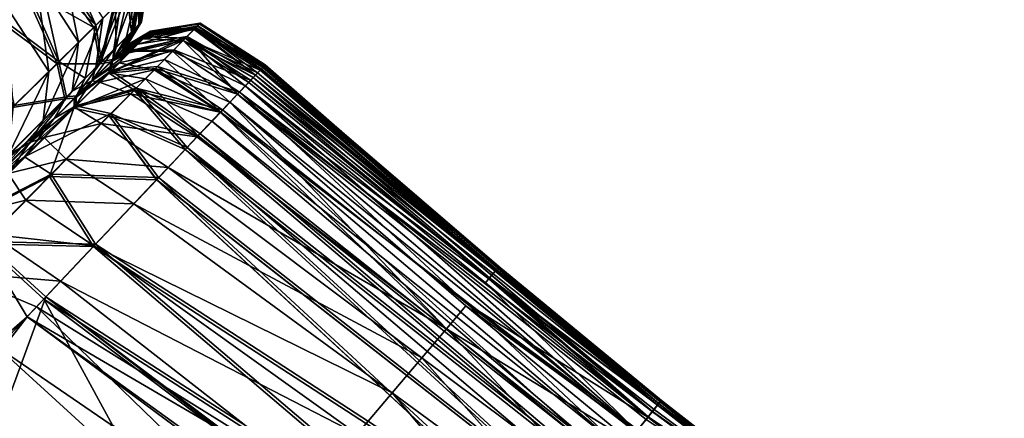
# Model space of a CAD drawing. Units: inches. Extents: x -18.6 to 16.9, y -25.7 to 25.5.
# Drawn here: x -15.1 to -14.3, y -22.4 to -22.1 of the extents above; entities that cross this region are included whole.
import ezdxf

# ---------------------------------------------------------------- set-up
doc = ezdxf.new("R2010")
doc.units = ezdxf.units.IN
doc.header["$MEASUREMENT"] = 0
doc.layers.add('SEAT-PLINTH', color=5, linetype='Continuous')
doc.layers.add('SEAT-SCREEN', color=5, linetype='Continuous')

msp = doc.modelspace()

# ---------------------------------------------------------------- linework, layer by layer
at = {"layer": 'SEAT-PLINTH'}
for points in [[(-15.03543, -22.10596, 0.34715), (-15.08903, -22.07578, 0.3115), (-15.06909, -22.05692, 0.3413)], [(-15.06908, -22.05692, 8.29271), (-15.08901, -22.07578, 8.32252), (-15.03541, -22.10597, 8.28687)], [(-15.06909, -22.05692, 0.3413), (-15.02073, -22.09147, 0.39318), (-15.03543, -22.10596, 0.34715)], [(-15.03541, -22.10597, 8.28687), (-15.02071, -22.09147, 8.24084), (-15.06908, -22.05692, 8.29271)], [(-15.07724, -22.06423, 8.31457), (-15.08765, -22.07407, 8.30167), (-15.06203, -22.13181, 8.30111)], [(-15.06203, -22.13181, 8.30111), (-15.03405, -22.10425, 8.33732), (-15.07724, -22.06423, 8.31457)], [(-14.99516, -22.06625, 1.40549), (-14.99515, -22.06626, 7.22853), (-15.0013, -22.10403, 1.25359)], [(-15.00099, -22.07201, 0.62966), (-14.99516, -22.06625, 1.40549), (-15.0013, -22.10403, 1.25359)], [(-14.99515, -22.06626, 7.22853), (-15.0013, -22.10403, 7.38043), (-15.0013, -22.10403, 1.25359)], [(-15.0013, -22.10403, 7.38043), (-14.99515, -22.06626, 7.22853), (-15.00098, -22.07202, 8.00436)], [(-15.06203, -22.13181, 8.30111), (-15.08765, -22.07407, 8.30167), (-15.11054, -22.09573, 8.28526)], [(-15.01017, -22.08107, 0.46384), (-15.00099, -22.07201, 0.62966), (-15.00681, -22.10954, 0.63111)], [(-15.00679, -22.10954, 8.00291), (-15.00098, -22.07202, 8.00436), (-15.01015, -22.08107, 8.17018)], [(-15.0013, -22.10403, 1.25359), (-15.00681, -22.10954, 0.63111), (-15.00099, -22.07201, 0.62966)], [(-15.00098, -22.07202, 8.00436), (-15.00679, -22.10954, 8.00291), (-15.0013, -22.10403, 7.38043)], [(-15.11193, -22.09745, 0.29509), (-15.08903, -22.07578, 0.3115), (-15.06341, -22.13352, 0.31094)], [(-15.08903, -22.07578, 0.3115), (-15.03543, -22.10596, 0.34715), (-15.06341, -22.13352, 0.31094)], [(-15.06339, -22.13352, 8.32308), (-15.03541, -22.10597, 8.28687), (-15.08901, -22.07578, 8.32252)], [(-15.00681, -22.10954, 0.63111), (-15.03091, -22.13363, 0.38054), (-15.01017, -22.08107, 0.46384)], [(-15.02073, -22.09147, 0.39318), (-15.01017, -22.08107, 0.46384), (-15.03091, -22.13363, 0.38054)], [(-15.01015, -22.08107, 8.17018), (-15.03089, -22.13363, 8.25348), (-15.00679, -22.10954, 8.00291)], [(-15.03089, -22.13363, 8.25348), (-15.01015, -22.08107, 8.17018), (-15.02071, -22.09147, 8.24084)], [(-15.11054, -22.09573, 8.28526), (-15.09587, -22.16515, 8.28717), (-15.06203, -22.13181, 8.30111)], [(-15.03543, -22.10596, 0.34715), (-15.02073, -22.09147, 0.39318), (-15.03091, -22.13363, 0.38054)], [(-15.03089, -22.13363, 8.25348), (-15.02071, -22.09147, 8.24084), (-15.03541, -22.10597, 8.28687)], [(-15.06341, -22.13352, 0.31094), (-15.09726, -22.16687, 0.297), (-15.11193, -22.09745, 0.29509)], [(-15.04212, -22.14452, 8.34194), (-15.03405, -22.10425, 8.33732), (-15.06203, -22.13181, 8.30111)], [(-15.0013, -22.10403, 7.38043), (-15.01437, -22.12407, 7.84402), (-15.01184, -22.12152, 1.25366)], [(-15.01437, -22.12407, 7.84402), (-15.0013, -22.10403, 7.38043), (-15.00679, -22.10954, 8.00291)], [(-15.01184, -22.12152, 1.25366), (-15.0013, -22.10403, 1.25359), (-15.0013, -22.10403, 7.38043)], [(-15.00681, -22.10954, 0.63111), (-15.0013, -22.10403, 1.25359), (-15.01184, -22.12152, 1.25366)], [(-15.06341, -22.13352, 0.31094), (-15.03543, -22.10596, 0.34715), (-15.03091, -22.13363, 0.38054)], [(-15.03089, -22.13363, 8.25348), (-15.03541, -22.10597, 8.28687), (-15.06339, -22.13352, 8.32308)], [(-15.03091, -22.13363, 0.38054), (-15.00681, -22.10954, 0.63111), (-15.02242, -22.1321, 0.51581)], [(-15.0224, -22.1321, 8.11821), (-15.00679, -22.10954, 8.00291), (-15.03089, -22.13363, 8.25348)], [(-15.01184, -22.12152, 1.25366), (-15.02242, -22.1321, 0.51581), (-15.00681, -22.10954, 0.63111)], [(-15.00679, -22.10954, 8.00291), (-15.0224, -22.1321, 8.11821), (-15.01437, -22.12407, 7.84402)], [(-14.99472, -22.11137, 7.51701), (-15.01184, -22.12152, 1.25366), (-15.01437, -22.12407, 7.84402)], [(-15.01437, -22.12407, 7.84402), (-14.99814, -22.11479, 7.92914), (-14.99472, -22.11137, 7.51701)], [(-14.99472, -22.11137, 7.51701), (-14.99599, -22.11262, 0.886), (-15.01184, -22.12152, 1.25366)], [(-14.95846, -22.10675, 0.88559), (-14.96461, -22.11299, 0.5654), (-15.00211, -22.11874, 0.5676)], [(-15.00211, -22.11874, 0.5676), (-14.99599, -22.11262, 0.886), (-14.95846, -22.10675, 0.88559)], [(-14.95937, -22.10768, 7.84503), (-14.99472, -22.11137, 7.51701), (-14.99814, -22.11479, 7.92914)], [(-14.99814, -22.11479, 7.92914), (-14.96757, -22.11601, 8.12365), (-14.95937, -22.10768, 7.84503)], [(-14.95682, -22.1051, 7.38054), (-14.95658, -22.10484, 1.40549), (-14.99599, -22.11262, 0.886)], [(-14.95658, -22.10484, 1.40549), (-14.95846, -22.10675, 0.88559), (-14.99599, -22.11262, 0.886)], [(-14.99599, -22.11262, 0.886), (-14.99472, -22.11137, 7.51701), (-14.95682, -22.1051, 7.38054)], [(-14.99472, -22.11137, 7.51701), (-14.95937, -22.10768, 7.84503), (-14.95682, -22.1051, 7.38054)], [(-14.91265, -22.14224, 8.00495), (-14.95937, -22.10768, 7.84503), (-14.96757, -22.11601, 8.12365)], [(-14.96461, -22.11299, 0.5654), (-14.95846, -22.10675, 0.88559), (-14.91267, -22.14224, 0.62907)], [(-14.90726, -22.13652, 7.3806), (-14.95682, -22.1051, 7.38054), (-14.95937, -22.10768, 7.84503)], [(-14.95937, -22.10768, 7.84503), (-14.91265, -22.14224, 8.00495), (-14.90726, -22.13652, 7.3806)], [(-14.95846, -22.10675, 0.88559), (-14.95658, -22.10484, 1.40549), (-14.90726, -22.13652, 1.25342)], [(-14.90726, -22.13652, 1.25342), (-14.91267, -22.14224, 0.62907), (-14.95846, -22.10675, 0.88559)], [(-14.95658, -22.10484, 1.40549), (-14.95682, -22.1051, 7.38054), (-14.90726, -22.13652, 7.3806)], [(-14.90726, -22.13652, 7.3806), (-14.90726, -22.13652, 1.25342), (-14.95658, -22.10484, 1.40549)], [(-15.02396, -22.14058, 0.38054), (-15.00211, -22.11874, 0.5676), (-14.96461, -22.11299, 0.5654)], [(-14.96461, -22.11299, 0.5654), (-14.98179, -22.1304, 0.39318), (-15.02396, -22.14058, 0.38054)], [(-15.00211, -22.11874, 0.5676), (-15.02396, -22.14058, 0.38054), (-15.02242, -22.1321, 0.51581)], [(-15.02394, -22.14059, 8.25348), (-14.98856, -22.13729, 8.26655), (-14.96757, -22.11601, 8.12365)], [(-14.96757, -22.11601, 8.12365), (-15.00866, -22.1253, 8.16535), (-15.02394, -22.14059, 8.25348)], [(-15.02242, -22.1321, 0.51581), (-15.01184, -22.12152, 1.25366), (-14.99599, -22.11262, 0.886)], [(-14.99599, -22.11262, 0.886), (-15.00211, -22.11874, 0.5676), (-15.02242, -22.1321, 0.51581)], [(-14.99814, -22.11479, 7.92914), (-15.01437, -22.12407, 7.84402), (-15.0224, -22.1321, 8.11821)], [(-15.0224, -22.1321, 8.11821), (-15.00866, -22.1253, 8.16535), (-14.99814, -22.11479, 7.92914)], [(-14.96757, -22.11601, 8.12365), (-14.99814, -22.11479, 7.92914), (-15.00866, -22.1253, 8.16535)], [(-14.92636, -22.15673, 8.21151), (-14.96757, -22.11601, 8.12365), (-14.98856, -22.13729, 8.26655)], [(-14.98179, -22.1304, 0.39318), (-14.96461, -22.11299, 0.5654), (-14.92638, -22.15672, 0.4225)], [(-14.96757, -22.11601, 8.12365), (-14.92636, -22.15673, 8.21151), (-14.91786, -22.14774, 8.1249)], [(-14.96757, -22.11601, 8.12365), (-14.91786, -22.14774, 8.1249), (-14.91265, -22.14224, 8.00495)], [(-14.91788, -22.14774, 0.50912), (-14.92638, -22.15672, 0.4225), (-14.96461, -22.11299, 0.5654)], [(-14.91267, -22.14224, 0.62907), (-14.91788, -22.14774, 0.50912), (-14.96461, -22.11299, 0.5654)], [(-15.0224, -22.1321, 8.11821), (-15.02394, -22.14059, 8.25348), (-15.00866, -22.1253, 8.16535)], [(-15.09726, -22.16687, 0.297), (-15.06341, -22.13352, 0.31094), (-15.05755, -22.16027, 0.33689)], [(-15.05753, -22.16027, 8.29713), (-15.06339, -22.13352, 8.32308), (-15.09724, -22.16687, 8.33702)], [(-15.05617, -22.15856, 8.32706), (-15.06203, -22.13181, 8.30111), (-15.09587, -22.16515, 8.28717)], [(-15.03091, -22.13363, 0.38054), (-15.05755, -22.16027, 0.33689), (-15.06341, -22.13352, 0.31094)], [(-15.06339, -22.13352, 8.32308), (-15.05753, -22.16027, 8.29713), (-15.03089, -22.13363, 8.25348)], [(-15.06203, -22.13181, 8.30111), (-15.05617, -22.15856, 8.32706), (-15.04212, -22.14452, 8.34194)], [(-15.05755, -22.16027, 0.33689), (-15.03091, -22.13363, 0.38054), (-15.05002, -22.15969, 0.36523)], [(-15.05, -22.15969, 8.26879), (-15.03089, -22.13363, 8.25348), (-15.05753, -22.16027, 8.29713)], [(-15.02242, -22.1321, 0.51581), (-15.05002, -22.15969, 0.36523), (-15.03091, -22.13363, 0.38054)], [(-15.05002, -22.15969, 0.36523), (-15.02242, -22.1321, 0.51581), (-15.02396, -22.14058, 0.38054)], [(-15.03089, -22.13363, 8.25348), (-15.05, -22.15969, 8.26879), (-15.0224, -22.1321, 8.11821)], [(-15.02394, -22.14059, 8.25348), (-15.0224, -22.1321, 8.11821), (-15.05, -22.15969, 8.26879)], [(-14.98179, -22.1304, 0.39318), (-14.99629, -22.14511, 0.34715), (-15.02396, -22.14058, 0.38054)], [(-14.99629, -22.14511, 0.34715), (-14.98179, -22.1304, 0.39318), (-14.93917, -22.17024, 0.36286)], [(-14.92638, -22.15672, 0.4225), (-14.93917, -22.17024, 0.36286), (-14.98179, -22.1304, 0.39318)], [(-15.05059, -22.16723, 0.33689), (-15.02396, -22.14058, 0.38054), (-14.99629, -22.14511, 0.34715)], [(-15.02396, -22.14058, 0.38054), (-15.05059, -22.16723, 0.33689), (-15.05002, -22.15969, 0.36523)], [(-15.00474, -22.15373, 8.30255), (-15.02394, -22.14059, 8.25348), (-15.05057, -22.16723, 8.29713)], [(-15.05, -22.15969, 8.26879), (-15.05057, -22.16723, 8.29713), (-15.02394, -22.14059, 8.25348)], [(-15.02394, -22.14059, 8.25348), (-15.00474, -22.15373, 8.30255), (-14.98856, -22.13729, 8.26655)], [(-14.93915, -22.17024, 8.27116), (-14.98856, -22.13729, 8.26655), (-15.00474, -22.15373, 8.30255)], [(-14.98856, -22.13729, 8.26655), (-14.93915, -22.17024, 8.27116), (-14.92636, -22.15673, 8.21151)], [(-14.91267, -22.14224, 0.62907), (-14.90726, -22.13652, 1.25342), (-14.72988, -22.28973, 1.2534)], [(-14.60662, -22.39122, 7.38062), (-14.90726, -22.13652, 7.3806), (-14.91265, -22.14224, 8.00495)], [(-14.90726, -22.13652, 7.3806), (-14.60662, -22.39122, 7.38062), (-14.72988, -22.28973, 1.2534)], [(-14.90726, -22.13652, 1.25342), (-14.90726, -22.13652, 7.3806), (-14.72988, -22.28973, 1.2534)], [(-14.99629, -22.14511, 0.34715), (-15.02384, -22.1731, 0.31093), (-15.05059, -22.16723, 0.33689)], [(-15.02384, -22.1731, 0.31093), (-14.99629, -22.14511, 0.34715), (-14.95626, -22.1883, 0.3244)], [(-14.93917, -22.17024, 0.36286), (-14.95626, -22.1883, 0.3244), (-14.99629, -22.14511, 0.34715)], [(-14.92638, -22.15672, 0.4225), (-14.91788, -22.14774, 0.50912), (-14.61158, -22.39739, 0.62891)], [(-14.61156, -22.39739, 8.0051), (-14.91786, -22.14774, 8.1249), (-14.92636, -22.15673, 8.21151)], [(-14.91788, -22.14774, 0.50912), (-14.91267, -22.14224, 0.62907), (-14.61158, -22.39739, 0.62891)], [(-14.61156, -22.39739, 8.0051), (-14.91265, -22.14224, 8.00495), (-14.91786, -22.14774, 8.1249)], [(-14.60663, -22.39122, 1.2534), (-14.61158, -22.39739, 0.62891), (-14.91267, -22.14224, 0.62907)], [(-14.91267, -22.14224, 0.62907), (-14.72988, -22.28973, 1.2534), (-14.60663, -22.39122, 1.2534)], [(-14.91265, -22.14224, 8.00495), (-14.61156, -22.39739, 8.0051), (-14.60662, -22.39122, 7.38062)], [(-15.05057, -22.16723, 8.29713), (-15.02382, -22.1731, 8.32309), (-15.00474, -22.15373, 8.30255)], [(-15.04921, -22.16552, 8.32706), (-15.02245, -22.17138, 8.30111), (-15.00338, -22.15202, 8.32164)], [(-14.96608, -22.19871, 8.32253), (-15.00474, -22.15373, 8.30255), (-15.02382, -22.1731, 8.32309)], [(-14.96472, -22.19699, 8.30167), (-15.00338, -22.15202, 8.32164), (-15.02245, -22.17138, 8.30111)], [(-15.00474, -22.15373, 8.30255), (-14.96608, -22.19871, 8.32253), (-14.95624, -22.1883, 8.30962)], [(-15.00474, -22.15373, 8.30255), (-14.95624, -22.1883, 8.30962), (-14.93915, -22.17024, 8.27116)], [(-15.00338, -22.15202, 8.32164), (-14.96472, -22.19699, 8.30167), (-14.95488, -22.18659, 8.31457)], [(-14.93917, -22.17024, 0.36286), (-14.92638, -22.15672, 0.4225), (-14.62409, -22.41301, 0.42219)], [(-14.62407, -22.41301, 8.21182), (-14.92636, -22.15673, 8.21151), (-14.93915, -22.17024, 8.27116)], [(-14.92638, -22.15672, 0.4225), (-14.61158, -22.39739, 0.62891), (-14.61633, -22.40332, 0.50889)], [(-14.61633, -22.40332, 0.50889), (-14.62409, -22.41301, 0.42219), (-14.92638, -22.15672, 0.4225)], [(-14.61631, -22.40333, 8.12513), (-14.61156, -22.39739, 8.0051), (-14.92636, -22.15673, 8.21151)], [(-14.92636, -22.15673, 8.21151), (-14.62407, -22.41301, 8.21182), (-14.61631, -22.40333, 8.12513)], [(-15.05755, -22.16027, 0.33689), (-15.14475, -22.24748, 0.31939), (-15.09726, -22.16687, 0.297)], [(-15.14475, -22.24748, 0.31939), (-15.05755, -22.16027, 0.33689), (-15.11749, -22.22717, 0.34044)], [(-15.09587, -22.16515, 8.28717), (-15.11857, -22.22097, 8.31097), (-15.05617, -22.15856, 8.32706)], [(-15.06568, -22.17504, 8.34085), (-15.05617, -22.15856, 8.32706), (-15.11857, -22.22097, 8.31097)], [(-15.11749, -22.22717, 0.34044), (-15.05002, -22.15969, 0.36523), (-15.05059, -22.16723, 0.33689)], [(-15.05002, -22.15969, 0.36523), (-15.11749, -22.22717, 0.34044), (-15.05755, -22.16027, 0.33689)], [(-15.05057, -22.16723, 8.29713), (-15.05, -22.15969, 8.26879), (-15.11747, -22.22717, 8.29358)], [(-15.05753, -22.16027, 8.29713), (-15.11747, -22.22717, 8.29358), (-15.05, -22.15969, 8.26879)], [(-15.11747, -22.22717, 8.29358), (-15.05753, -22.16027, 8.29713), (-15.10796, -22.2107, 8.31193)], [(-15.09724, -22.16687, 8.33702), (-15.10796, -22.2107, 8.31193), (-15.05753, -22.16027, 8.29713)], [(-15.13779, -22.25443, 0.31939), (-15.05059, -22.16723, 0.33689), (-15.06921, -22.21913, 0.29446)], [(-15.05059, -22.16723, 0.33689), (-15.13779, -22.25443, 0.31939), (-15.11749, -22.22717, 0.34044)], [(-15.06919, -22.21913, 8.33956), (-15.05057, -22.16723, 8.29713), (-15.13777, -22.25443, 8.31463)], [(-15.11747, -22.22717, 8.29358), (-15.13777, -22.25443, 8.31463), (-15.05057, -22.16723, 8.29713)], [(-15.02245, -22.17138, 8.30111), (-15.04921, -22.16552, 8.32706), (-15.08798, -22.20429, 8.31406)], [(-15.08798, -22.20429, 8.31406), (-15.06783, -22.21742, 8.28464), (-15.02245, -22.17138, 8.30111)], [(-15.02384, -22.1731, 0.31093), (-15.06921, -22.21913, 0.29446), (-15.05059, -22.16723, 0.33689)], [(-15.05057, -22.16723, 8.29713), (-15.06919, -22.21913, 8.33956), (-15.02382, -22.1731, 8.32309)], [(-14.98638, -22.21989, 8.28526), (-15.02245, -22.17138, 8.30111), (-15.06783, -22.21742, 8.28464)], [(-15.02245, -22.17138, 8.30111), (-14.98638, -22.21989, 8.28526), (-14.96472, -22.19699, 8.30167)], [(-14.95626, -22.1883, 0.3244), (-14.93917, -22.17024, 0.36286), (-14.64312, -22.43676, 0.34088)], [(-14.6431, -22.43676, 8.29314), (-14.93915, -22.17024, 8.27116), (-14.95624, -22.1883, 8.30962)], [(-14.62409, -22.41301, 0.42219), (-14.64312, -22.43676, 0.34088), (-14.93917, -22.17024, 0.36286)], [(-14.93915, -22.17024, 8.27116), (-14.6431, -22.43676, 8.29314), (-14.62407, -22.41301, 8.21182)], [(-15.11857, -22.22097, 8.31097), (-15.11611, -22.22545, 8.33062), (-15.06568, -22.17504, 8.34085)], [(-15.06921, -22.21913, 0.29446), (-15.02384, -22.1731, 0.31093), (-14.98777, -22.22161, 0.29509)], [(-14.95626, -22.1883, 0.3244), (-14.9661, -22.1987, 0.31149), (-15.02384, -22.1731, 0.31093)], [(-14.9661, -22.1987, 0.31149), (-14.98777, -22.22161, 0.29509), (-15.02384, -22.1731, 0.31093)], [(-14.64995, -22.44532, 8.31412), (-14.95488, -22.18659, 8.31457), (-14.96472, -22.19699, 8.30167)], [(-14.9661, -22.1987, 0.31149), (-14.95626, -22.1883, 0.3244), (-14.65134, -22.44703, 0.32394)], [(-14.65132, -22.44703, 8.31007), (-14.95624, -22.1883, 8.30962), (-14.96608, -22.19871, 8.32253)], [(-14.64312, -22.43676, 0.34088), (-14.65134, -22.44703, 0.32394), (-14.95626, -22.1883, 0.3244)], [(-14.95624, -22.1883, 8.30962), (-14.65132, -22.44703, 8.31007), (-14.6431, -22.43676, 8.29314)], [(-14.98777, -22.22161, 0.29509), (-14.9661, -22.1987, 0.31149), (-14.66992, -22.47023, 0.30142)], [(-14.66854, -22.46852, 8.2916), (-14.96472, -22.19699, 8.30167), (-14.98638, -22.21989, 8.28526)], [(-14.65134, -22.44703, 0.32394), (-14.66992, -22.47023, 0.30142), (-14.9661, -22.1987, 0.31149)], [(-14.96608, -22.19871, 8.32253), (-14.66991, -22.47023, 8.33259), (-14.65132, -22.44703, 8.31007)], [(-14.96472, -22.19699, 8.30167), (-14.66854, -22.46852, 8.2916), (-14.65893, -22.45651, 8.30118)], [(-14.96472, -22.19699, 8.30167), (-14.65893, -22.45651, 8.30118), (-14.64995, -22.44532, 8.31412)], [(-15.06783, -22.21742, 8.28464), (-15.08798, -22.20429, 8.31406), (-15.13641, -22.25272, 8.30956)], [(-15.11611, -22.22545, 8.33062), (-15.13641, -22.25272, 8.30956), (-15.08798, -22.20429, 8.31406)], [(-15.06921, -22.21913, 0.29446), (-15.11951, -22.27014, 0.28969), (-15.13779, -22.25443, 0.31939)], [(-15.13641, -22.25272, 8.30956), (-15.11812, -22.26843, 8.27986), (-15.06783, -22.21742, 8.28464)], [(-15.11951, -22.27014, 0.28969), (-15.06921, -22.21913, 0.29446), (-15.03565, -22.2722, 0.28228)], [(-15.03426, -22.27049, 8.27245), (-15.06783, -22.21742, 8.28464), (-15.11812, -22.26843, 8.27986)], [(-14.98777, -22.22161, 0.29509), (-15.03565, -22.2722, 0.28228), (-15.06921, -22.21913, 0.29446)], [(-15.06783, -22.21742, 8.28464), (-15.03426, -22.27049, 8.27245), (-14.98638, -22.21989, 8.28526)], [(-15.03565, -22.2722, 0.28228), (-14.98777, -22.22161, 0.29509), (-14.69061, -22.49605, 0.28972)], [(-14.68923, -22.49434, 8.2799), (-14.98638, -22.21989, 8.28526), (-15.03426, -22.27049, 8.27245)], [(-14.66992, -22.47023, 0.30142), (-14.69061, -22.49605, 0.28972), (-14.98777, -22.22161, 0.29509)], [(-14.98638, -22.21989, 8.28526), (-14.68923, -22.49434, 8.2799), (-14.66854, -22.46852, 8.2916)], [(-15.11812, -22.26843, 8.27986), (-15.16168, -22.4051, 8.26917), (-15.07195, -22.31031, 8.26953)], [(-15.11812, -22.26843, 8.27986), (-15.07195, -22.31031, 8.26953), (-15.03426, -22.27049, 8.27245)], [(-15.07333, -22.31202, 0.27936), (-15.52249, -22.78655, 0.27905), (-15.11951, -22.27014, 0.28969)], [(-15.03565, -22.2722, 0.28228), (-15.07333, -22.31202, 0.27936), (-15.11951, -22.27014, 0.28969)], [(-15.07333, -22.31202, 0.27936), (-15.03565, -22.2722, 0.28228), (-14.72366, -22.53732, 0.28166)], [(-14.72228, -22.5356, 8.27184), (-15.03426, -22.27049, 8.27245), (-15.07195, -22.31031, 8.26953)], [(-14.69061, -22.49605, 0.28972), (-14.72366, -22.53732, 0.28166), (-15.03565, -22.2722, 0.28228)], [(-15.03426, -22.27049, 8.27245), (-14.72228, -22.5356, 8.27184), (-14.68923, -22.49434, 8.2799)], [(-14.72988, -22.28973, 1.2534), (-14.60662, -22.39122, 7.38062), (-14.60663, -22.39122, 1.2534)], [(-15.52249, -22.78655, 0.27905), (-15.07333, -22.31202, 0.27936), (-15.02134, -22.4078, 0.27851)], [(-15.07195, -22.31031, 8.26953), (-15.31925, -22.98524, 8.26852), (-14.0796, -23.06857, 8.26861)], [(-15.16168, -22.4051, 8.26917), (-15.31925, -22.98524, 8.26852), (-15.07195, -22.31031, 8.26953)], [(-14.34445, -22.86082, 0.27929), (-15.02134, -22.4078, 0.27851), (-15.07333, -22.31202, 0.27936)], [(-14.72366, -22.53732, 0.28166), (-14.34445, -22.86082, 0.27929), (-15.07333, -22.31202, 0.27936)], [(-15.07195, -22.31031, 8.26953), (-14.0796, -23.06857, 8.26861), (-14.34306, -22.85911, 8.26947)], [(-15.07195, -22.31031, 8.26953), (-14.34306, -22.85911, 8.26947), (-14.72228, -22.5356, 8.27184)], [(-14.61158, -22.39739, 0.62891), (-14.60663, -22.39122, 1.2534), (-14.48046, -22.48941, 1.2534)], [(-14.48046, -22.48941, 7.38062), (-14.60662, -22.39122, 7.38062), (-14.61156, -22.39739, 8.0051)], [(-14.48046, -22.48941, 1.2534), (-14.60663, -22.39122, 1.2534), (-14.60662, -22.39122, 7.38062)], [(-14.60662, -22.39122, 7.38062), (-14.48046, -22.48941, 7.38062), (-14.48046, -22.48941, 1.2534)], [(-14.61633, -22.40332, 0.50889), (-14.61158, -22.39739, 0.62891), (-14.48267, -22.49233, 0.78862)], [(-14.48266, -22.49233, 7.8454), (-14.61156, -22.39739, 8.0051), (-14.61631, -22.40333, 8.12513)], [(-14.48046, -22.48941, 1.2534), (-14.48267, -22.49233, 0.78862), (-14.61158, -22.39739, 0.62891)], [(-14.61156, -22.39739, 8.0051), (-14.48266, -22.49233, 7.8454), (-14.48046, -22.48941, 7.38062)]]:
    msp.add_3dface(points, dxfattribs=at)
at = {"layer": 'SEAT-SCREEN'}
for points in [[(-15.04699, -22.11713, 49.67809), (-15.07966, -22.06663, 49.68055), (-15.06093, -22.0489, 49.55909)], [(-15.05918, -22.04714, 8.35303), (-15.06771, -22.05521, 8.33148), (-15.03405, -22.10425, 8.33732)], [(-15.06093, -22.0489, 49.55909), (-15.02871, -22.0991, 49.55724), (-15.04699, -22.11713, 49.67809)], [(-15.03405, -22.10425, 8.33732), (-15.01934, -22.08975, 8.38336), (-15.05918, -22.04714, 8.35303)], [(-15.06771, -22.05521, 8.33148), (-15.07724, -22.06423, 8.31457), (-15.03405, -22.10425, 8.33732)], [(-15.06957, -22.13939, 49.79277), (-15.10279, -22.08852, 49.79585), (-15.07966, -22.06663, 49.68055)], [(-15.07966, -22.06663, 49.68055), (-15.04699, -22.11713, 49.67809), (-15.06957, -22.13939, 49.79277)], [(-14.99568, -22.06643, 8.87577), (-15.00542, -22.10783, 8.62129), (-14.99992, -22.10232, 9.24377)], [(-15.00542, -22.10783, 8.62129), (-14.99568, -22.06643, 8.87577), (-14.9996, -22.0703, 8.61983)], [(-15.00072, -22.10321, 48.5936), (-14.99756, -22.06838, 48.99242), (-14.99393, -22.06481, 48.14316)], [(-14.99393, -22.06481, 48.14316), (-14.99933, -22.10182, 46.15354), (-15.00072, -22.10321, 48.5936)], [(-14.99992, -22.10232, 9.24377), (-14.99344, -22.0643, 46.15354), (-14.99377, -22.06454, 9.39566)], [(-14.99344, -22.0643, 46.15354), (-14.99992, -22.10232, 9.24377), (-14.99933, -22.10182, 46.15354)], [(-14.99992, -22.10232, 9.24377), (-14.99377, -22.06454, 9.39566), (-14.99568, -22.06643, 8.87577)], [(-14.99933, -22.10182, 46.15354), (-14.99393, -22.06481, 48.14316), (-14.99344, -22.0643, 46.15354)], [(-15.02029, -22.12278, 49.42278), (-15.01468, -22.08527, 49.42635), (-15.00128, -22.07205, 49.18067)], [(-15.00128, -22.07205, 49.18067), (-15.01055, -22.11305, 49.27174), (-15.02029, -22.12278, 49.42278)], [(-15.00128, -22.07205, 49.18067), (-15.00447, -22.10697, 49.06271), (-15.01055, -22.11305, 49.27174)], [(-15.00542, -22.10783, 8.62129), (-14.9996, -22.0703, 8.61983), (-15.00879, -22.07935, 8.45401)], [(-14.99756, -22.06838, 48.99242), (-15.00072, -22.10321, 48.5936), (-15.00447, -22.10697, 49.06271)], [(-15.00447, -22.10697, 49.06271), (-15.00128, -22.07205, 49.18067), (-14.99756, -22.06838, 48.99242)], [(-15.06339, -22.13352, 8.32308), (-15.08901, -22.07578, 8.32252), (-15.11191, -22.09745, 8.33893)], [(-15.01863, -22.12104, 8.42219), (-15.00879, -22.07935, 8.45401), (-15.01934, -22.08975, 8.38336)], [(-15.00879, -22.07935, 8.45401), (-15.01863, -22.12104, 8.42219), (-15.00542, -22.10783, 8.62129)], [(-15.10279, -22.08852, 49.79585), (-15.06957, -22.13939, 49.79277), (-15.09641, -22.16588, 49.90127)], [(-15.02952, -22.13192, 8.37071), (-15.01934, -22.08975, 8.38336), (-15.03405, -22.10425, 8.33732)], [(-15.01468, -22.08527, 49.42635), (-15.02029, -22.12278, 49.42278), (-15.03403, -22.13653, 49.55191)], [(-15.03403, -22.13653, 49.55191), (-15.02871, -22.0991, 49.55724), (-15.01468, -22.08527, 49.42635)], [(-15.01934, -22.08975, 8.38336), (-15.02952, -22.13192, 8.37071), (-15.01863, -22.12104, 8.42219)], [(-15.11191, -22.09745, 8.33893), (-15.09724, -22.16687, 8.33702), (-15.06339, -22.13352, 8.32308)], [(-15.05194, -22.15443, 49.67105), (-15.04699, -22.11713, 49.67809), (-15.02871, -22.0991, 49.55724)], [(-15.02871, -22.0991, 49.55724), (-15.03403, -22.13653, 49.55191), (-15.05194, -22.15443, 49.67105)], [(-15.03405, -22.10425, 8.33732), (-15.04212, -22.14452, 8.34194), (-15.02952, -22.13192, 8.37071)], [(-14.99933, -22.10182, 46.15354), (-15.00989, -22.11934, 46.74982), (-15.01308, -22.12252, 48.91053)], [(-15.01308, -22.12252, 48.91053), (-15.00072, -22.10321, 48.5936), (-14.99933, -22.10182, 46.15354)], [(-15.01308, -22.12252, 48.91053), (-15.00447, -22.10697, 49.06271), (-15.00072, -22.10321, 48.5936)], [(-15.01045, -22.11981, 9.24384), (-14.99992, -22.10232, 9.24377), (-15.00542, -22.10783, 8.62129)], [(-14.99992, -22.10232, 9.24377), (-15.01045, -22.11981, 9.24384), (-15.00991, -22.1193, 21.69526)], [(-14.99992, -22.10232, 9.24377), (-15.00991, -22.1193, 21.69526), (-15.00989, -22.11934, 46.74982)], [(-15.00989, -22.11934, 46.74982), (-14.99933, -22.10182, 46.15354), (-14.99992, -22.10232, 9.24377)], [(-14.95487, -22.10288, 46.15354), (-14.99377, -22.11016, 48.5936), (-14.99237, -22.10876, 45.83971)], [(-14.99377, -22.11016, 48.5936), (-14.95487, -22.10288, 46.15354), (-14.95535, -22.10339, 48.14316)], [(-14.99377, -22.11016, 48.5936), (-14.95535, -22.10339, 48.14316), (-14.95893, -22.10701, 48.99242)], [(-14.95494, -22.10287, 9.95406), (-14.99244, -22.10876, 18.62617), (-14.99256, -22.10886, 9.5641)], [(-14.99256, -22.10886, 9.5641), (-14.95544, -22.10338, 9.24365), (-14.95494, -22.10287, 9.95406)], [(-14.99256, -22.10886, 9.5641), (-14.95799, -22.10597, 8.77916), (-14.95544, -22.10338, 9.24365)], [(-14.95493, -22.10287, 18.96718), (-14.99243, -22.10876, 20.67223), (-14.99244, -22.10876, 18.62617)], [(-14.99244, -22.10876, 18.62617), (-14.95493, -22.10287, 18.28516), (-14.95493, -22.10287, 18.96718)], [(-14.99244, -22.10876, 18.62617), (-14.95494, -22.10287, 9.95406), (-14.95493, -22.10287, 18.28516)], [(-14.9549, -22.10287, 23.74132), (-14.99237, -22.10876, 45.83971), (-14.99243, -22.10876, 20.67223)], [(-14.99243, -22.10876, 20.67223), (-14.95493, -22.10287, 18.96718), (-14.9549, -22.10287, 23.74132)], [(-14.99237, -22.10876, 45.83971), (-14.9549, -22.10287, 23.74132), (-14.95487, -22.10288, 46.15354)], [(-14.90665, -22.13572, 48.59382), (-14.95893, -22.10701, 48.99242), (-14.95535, -22.10339, 48.14316)], [(-14.90588, -22.13481, 9.2436), (-14.95544, -22.10338, 9.24365), (-14.95799, -22.10597, 8.77916)], [(-14.90539, -22.13428, 9.95405), (-14.95494, -22.10287, 9.95406), (-14.95544, -22.10338, 9.24365)], [(-14.95544, -22.10338, 9.24365), (-14.90588, -22.13481, 9.2436), (-14.90539, -22.13428, 9.95405)], [(-14.90564, -22.13465, 47.95883), (-14.95535, -22.10339, 48.14316), (-14.95487, -22.10288, 46.15354)], [(-14.95535, -22.10339, 48.14316), (-14.90564, -22.13465, 47.95883), (-14.90665, -22.13572, 48.59382)], [(-14.95494, -22.10287, 9.95406), (-14.90539, -22.13428, 9.95405), (-14.90536, -22.13428, 18.96718)], [(-14.90536, -22.13428, 18.96718), (-14.95493, -22.10287, 18.28516), (-14.95494, -22.10287, 9.95406)], [(-14.90536, -22.13428, 18.96718), (-14.9549, -22.10287, 23.74132), (-14.95493, -22.10287, 18.96718)], [(-14.90536, -22.13428, 18.96718), (-14.95493, -22.10287, 18.96718), (-14.95493, -22.10287, 18.28516)], [(-14.9053, -22.13428, 45.83971), (-14.95487, -22.10288, 46.15354), (-14.9549, -22.10287, 23.74132)], [(-14.9549, -22.10287, 23.74132), (-14.90536, -22.13428, 18.96718), (-14.9053, -22.13428, 45.83971)], [(-14.95487, -22.10288, 46.15354), (-14.9053, -22.13428, 45.83971), (-14.90564, -22.13465, 47.95883)], [(-15.00447, -22.10697, 49.06271), (-15.01308, -22.12252, 48.91053), (-15.02105, -22.1305, 49.27044)], [(-15.02105, -22.1305, 49.27044), (-15.01055, -22.11305, 49.27174), (-15.00447, -22.10697, 49.06271)], [(-15.02104, -22.13039, 8.50599), (-15.00542, -22.10783, 8.62129), (-15.01863, -22.12104, 8.42219)], [(-15.00542, -22.10783, 8.62129), (-15.02104, -22.13039, 8.50599), (-15.01301, -22.12236, 8.78017)], [(-14.99377, -22.11016, 48.5936), (-15.01308, -22.12252, 48.91053), (-15.00989, -22.11934, 46.74982)], [(-15.01308, -22.12252, 48.91053), (-14.99377, -22.11016, 48.5936), (-14.99648, -22.11288, 48.99184)], [(-15.00542, -22.10783, 8.62129), (-15.01301, -22.12236, 8.78017), (-15.01045, -22.11981, 9.24384)], [(-15.01301, -22.12236, 8.78017), (-14.99678, -22.11307, 8.69506), (-14.99256, -22.10886, 9.5641)], [(-14.99256, -22.10886, 9.5641), (-15.01045, -22.11981, 9.24384), (-15.01301, -22.12236, 8.78017)], [(-14.99244, -22.10876, 18.62617), (-15.00991, -22.1193, 21.69526), (-15.01045, -22.11981, 9.24384)], [(-15.01045, -22.11981, 9.24384), (-14.99256, -22.10886, 9.5641), (-14.99244, -22.10876, 18.62617)], [(-15.00991, -22.1193, 21.69526), (-14.99244, -22.10876, 18.62617), (-14.99243, -22.10876, 20.67223)], [(-14.99243, -22.10876, 20.67223), (-15.00989, -22.11934, 46.74982), (-15.00991, -22.1193, 21.69526)], [(-15.00989, -22.11934, 46.74982), (-14.99243, -22.10876, 20.67223), (-14.99237, -22.10876, 45.83971)], [(-15.00989, -22.11934, 46.74982), (-14.99237, -22.10876, 45.83971), (-14.99377, -22.11016, 48.5936)], [(-14.95799, -22.10597, 8.77916), (-14.99256, -22.10886, 9.5641), (-14.99678, -22.11307, 8.69506)], [(-14.99678, -22.11307, 8.69506), (-14.96621, -22.11429, 8.50054), (-14.95799, -22.10597, 8.77916)], [(-14.99648, -22.11288, 48.99184), (-14.95893, -22.10701, 48.99242), (-14.96606, -22.11423, 49.27371)], [(-14.95893, -22.10701, 48.99242), (-14.99648, -22.11288, 48.99184), (-14.99377, -22.11016, 48.5936)], [(-14.91129, -22.14052, 8.61924), (-14.95799, -22.10597, 8.77916), (-14.96621, -22.11429, 8.50054)], [(-14.96606, -22.11423, 49.27371), (-14.95893, -22.10701, 48.99242), (-14.90929, -22.13851, 48.99263)], [(-14.90665, -22.13572, 48.59382), (-14.90929, -22.13851, 48.99263), (-14.95893, -22.10701, 48.99242)], [(-14.95799, -22.10597, 8.77916), (-14.90838, -22.13746, 8.77889), (-14.90588, -22.13481, 9.2436)], [(-14.95799, -22.10597, 8.77916), (-14.91129, -22.14052, 8.61924), (-14.90838, -22.13746, 8.77889)], [(-15.04699, -22.11713, 49.67809), (-15.05194, -22.15443, 49.67105), (-15.07401, -22.1765, 49.78394)], [(-15.07401, -22.1765, 49.78394), (-15.06957, -22.13939, 49.79277), (-15.04699, -22.11713, 49.67809)], [(-14.99648, -22.11288, 48.99184), (-15.02105, -22.1305, 49.27044), (-15.01308, -22.12252, 48.91053)], [(-15.02105, -22.1305, 49.27044), (-14.99648, -22.11288, 48.99184), (-15.00797, -22.12437, 49.35079)], [(-15.02105, -22.1305, 49.27044), (-15.02029, -22.12278, 49.42278), (-15.01055, -22.11305, 49.27174)], [(-15.02104, -22.13039, 8.50599), (-15.00729, -22.12359, 8.45884), (-14.99678, -22.11307, 8.69506)], [(-14.99678, -22.11307, 8.69506), (-15.01301, -22.12236, 8.78017), (-15.02104, -22.13039, 8.50599)], [(-14.96606, -22.11423, 49.27371), (-15.00797, -22.12437, 49.35079), (-14.99648, -22.11288, 48.99184)], [(-15.00797, -22.12437, 49.35079), (-14.96606, -22.11423, 49.27371), (-14.97582, -22.12413, 49.42635)], [(-14.96621, -22.11429, 8.50054), (-14.99678, -22.11307, 8.69506), (-15.00729, -22.12359, 8.45884)], [(-15.00729, -22.12359, 8.45884), (-14.97471, -22.12292, 8.41521), (-14.96621, -22.11429, 8.50054)], [(-14.97582, -22.12413, 49.42635), (-14.96606, -22.11423, 49.27371), (-14.92056, -22.15042, 49.35448)], [(-14.9165, -22.14603, 8.4993), (-14.96621, -22.11429, 8.50054), (-14.97471, -22.12292, 8.41521)], [(-14.96621, -22.11429, 8.50054), (-14.9165, -22.14603, 8.4993), (-14.91129, -22.14052, 8.61924)], [(-14.90929, -22.13851, 48.99263), (-14.91447, -22.14398, 49.2301), (-14.96606, -22.11423, 49.27371)], [(-14.91447, -22.14398, 49.2301), (-14.92056, -22.15042, 49.35448), (-14.96606, -22.11423, 49.27371)], [(-15.03702, -22.14647, 49.48633), (-15.03403, -22.13653, 49.55191), (-15.02029, -22.12278, 49.42278)], [(-15.02029, -22.12278, 49.42278), (-15.02105, -22.1305, 49.27044), (-15.03702, -22.14647, 49.48633)], [(-15.00797, -22.12437, 49.35079), (-15.03702, -22.14647, 49.48633), (-15.02105, -22.1305, 49.27044)], [(-15.03702, -22.14647, 49.48633), (-15.00797, -22.12437, 49.35079), (-15.01639, -22.13279, 49.45662)], [(-15.02104, -22.13039, 8.50599), (-15.01863, -22.12104, 8.42219), (-15.02952, -22.13192, 8.37071)], [(-15.02257, -22.13887, 8.37071), (-14.98718, -22.13557, 8.35764), (-14.97471, -22.12292, 8.41521)], [(-14.97471, -22.12292, 8.41521), (-15.00729, -22.12359, 8.45884), (-15.02257, -22.13887, 8.37071)], [(-15.02104, -22.13039, 8.50599), (-15.02257, -22.13887, 8.37071), (-15.00729, -22.12359, 8.45884)], [(-15.01639, -22.13279, 49.45662), (-14.97582, -22.12413, 49.42635), (-14.98965, -22.13816, 49.55724)], [(-14.97582, -22.12413, 49.42635), (-15.01639, -22.13279, 49.45662), (-15.00797, -22.12437, 49.35079)], [(-14.98965, -22.13816, 49.55724), (-14.97582, -22.12413, 49.42635), (-14.93215, -22.16266, 49.49527)], [(-14.92499, -22.15501, 8.41268), (-14.97471, -22.12292, 8.41521), (-14.98718, -22.13557, 8.35764)], [(-14.92056, -22.15042, 49.35448), (-14.93215, -22.16266, 49.49527), (-14.97582, -22.12413, 49.42635)], [(-14.97471, -22.12292, 8.41521), (-14.92499, -22.15501, 8.41268), (-14.9165, -22.14603, 8.4993)], [(-15.02952, -22.13192, 8.37071), (-15.04862, -22.15798, 8.3554), (-15.02104, -22.13039, 8.50599)], [(-15.02257, -22.13887, 8.37071), (-15.02104, -22.13039, 8.50599), (-15.04862, -22.15798, 8.3554)], [(-15.04862, -22.15798, 8.3554), (-15.02952, -22.13192, 8.37071), (-15.04212, -22.14452, 8.34194)], [(-15.03702, -22.14647, 49.48633), (-15.01639, -22.13279, 49.45662), (-15.03116, -22.14756, 49.58227)], [(-14.98965, -22.13816, 49.55724), (-15.03116, -22.14756, 49.58227), (-15.01639, -22.13279, 49.45662)], [(-14.83326, -22.19761, 9.95405), (-14.90539, -22.13428, 9.95405), (-14.90588, -22.13481, 9.2436)], [(-14.83319, -22.19765, 46.74982), (-14.90564, -22.13465, 47.95883), (-14.9053, -22.13428, 45.83971)], [(-14.83326, -22.19761, 9.95405), (-14.90536, -22.13428, 18.96718), (-14.90539, -22.13428, 9.95405)], [(-14.83326, -22.19761, 9.95405), (-14.9053, -22.13428, 45.83971), (-14.90536, -22.13428, 18.96718)], [(-14.9053, -22.13428, 45.83971), (-14.83326, -22.19761, 9.95405), (-14.83319, -22.19765, 46.74982)], [(-15.10022, -22.20272, 49.89055), (-15.09641, -22.16588, 49.90127), (-15.06957, -22.13939, 49.79277)], [(-15.06957, -22.13939, 49.79277), (-15.07401, -22.1765, 49.78394), (-15.10022, -22.20272, 49.89055)], [(-15.03702, -22.14647, 49.48633), (-15.05194, -22.15443, 49.67105), (-15.03403, -22.13653, 49.55191)], [(-15.00338, -22.15202, 8.32164), (-15.02257, -22.13887, 8.37071), (-15.04921, -22.16552, 8.32706)], [(-15.04862, -22.15798, 8.3554), (-15.04921, -22.16552, 8.32706), (-15.02257, -22.13887, 8.37071)], [(-15.03116, -22.14756, 49.58227), (-14.98965, -22.13816, 49.55724), (-15.00768, -22.15644, 49.67809)], [(-15.02257, -22.13887, 8.37071), (-15.00338, -22.15202, 8.32164), (-14.98718, -22.13557, 8.35764)], [(-15.00768, -22.15644, 49.67809), (-14.98965, -22.13816, 49.55724), (-14.93945, -22.17038, 49.55909)], [(-14.93779, -22.16853, 8.35303), (-14.98718, -22.13557, 8.35764), (-15.00338, -22.15202, 8.32164)], [(-14.93215, -22.16266, 49.49527), (-14.93945, -22.17038, 49.55909), (-14.98965, -22.13816, 49.55724)], [(-14.98718, -22.13557, 8.35764), (-14.93779, -22.16853, 8.35303), (-14.92499, -22.15501, 8.41268)], [(-14.60753, -22.39236, 8.7788), (-14.91129, -22.14052, 8.61924), (-14.9165, -22.14603, 8.4993)], [(-14.91447, -22.14398, 49.2301), (-14.90929, -22.13851, 48.99263), (-14.73088, -22.29094, 48.91142)], [(-14.73086, -22.29082, 8.7788), (-14.90838, -22.13746, 8.77889), (-14.91129, -22.14052, 8.61924)], [(-14.91129, -22.14052, 8.61924), (-14.60753, -22.39236, 8.7788), (-14.73086, -22.29082, 8.7788)], [(-14.73088, -22.29094, 48.91142), (-14.90929, -22.13851, 48.99263), (-14.90665, -22.13572, 48.59382)], [(-14.7285, -22.28802, 9.24358), (-14.90588, -22.13481, 9.2436), (-14.90838, -22.13746, 8.77889)], [(-14.90838, -22.13746, 8.77889), (-14.73086, -22.29082, 8.7788), (-14.7285, -22.28802, 9.24358)], [(-14.90564, -22.13465, 47.95883), (-14.83319, -22.19765, 46.74982), (-14.90665, -22.13572, 48.59382)], [(-14.72885, -22.28857, 48.45969), (-14.90665, -22.13572, 48.59382), (-14.83319, -22.19765, 46.74982)], [(-14.90665, -22.13572, 48.59382), (-14.72885, -22.28857, 48.45969), (-14.73088, -22.29094, 48.91142)], [(-14.90588, -22.13481, 9.2436), (-14.7285, -22.28802, 9.24358), (-14.72803, -22.28746, 9.95405)], [(-14.72803, -22.28746, 9.95405), (-14.83326, -22.19761, 9.95405), (-14.90588, -22.13481, 9.2436)], [(-15.05011, -22.16651, 49.69986), (-15.08391, -22.19336, 49.77808), (-15.03702, -22.14647, 49.48633)], [(-15.05194, -22.15443, 49.67105), (-15.03702, -22.14647, 49.48633), (-15.08391, -22.19336, 49.77808)], [(-15.04862, -22.15798, 8.3554), (-15.04212, -22.14452, 8.34194), (-15.05617, -22.15856, 8.32706)], [(-15.03702, -22.14647, 49.48633), (-15.03116, -22.14756, 49.58227), (-15.05011, -22.16651, 49.69986)], [(-15.00768, -22.15644, 49.67809), (-15.05011, -22.16651, 49.69986), (-15.03116, -22.14756, 49.58227)], [(-14.73574, -22.29657, 8.55451), (-14.9165, -22.14603, 8.4993), (-14.92499, -22.15501, 8.41268)], [(-14.92056, -22.15042, 49.35448), (-14.91447, -22.14398, 49.2301), (-14.73507, -22.29589, 49.18116)], [(-14.9165, -22.14603, 8.4993), (-14.73574, -22.29657, 8.55451), (-14.60753, -22.39236, 8.7788)], [(-14.73088, -22.29094, 48.91142), (-14.73507, -22.29589, 49.18116), (-14.91447, -22.14398, 49.2301)], [(-15.08391, -22.19336, 49.77808), (-15.07401, -22.1765, 49.78394), (-15.05194, -22.15443, 49.67105)], [(-15.05011, -22.16651, 49.69986), (-15.00768, -22.15644, 49.67809), (-15.02995, -22.17901, 49.79277)], [(-15.02995, -22.17901, 49.79277), (-15.00768, -22.15644, 49.67809), (-14.95718, -22.18911, 49.68055)], [(-14.93945, -22.17038, 49.55909), (-14.95718, -22.18911, 49.68055), (-15.00768, -22.15644, 49.67809)], [(-15.00338, -22.15202, 8.32164), (-14.94585, -22.17706, 8.33148), (-14.93779, -22.16853, 8.35303)], [(-15.00338, -22.15202, 8.32164), (-14.95488, -22.18659, 8.31457), (-14.94585, -22.17706, 8.33148)], [(-14.75202, -22.31578, 8.37953), (-14.92499, -22.15501, 8.41268), (-14.93779, -22.16853, 8.35303)], [(-14.93215, -22.16266, 49.49527), (-14.92056, -22.15042, 49.35448), (-14.62339, -22.41228, 49.42767)], [(-14.61495, -22.40161, 8.49907), (-14.73574, -22.29657, 8.55451), (-14.92499, -22.15501, 8.41268)], [(-14.92499, -22.15501, 8.41268), (-14.75202, -22.31578, 8.37953), (-14.61495, -22.40161, 8.49907)], [(-14.73826, -22.29964, 49.27446), (-14.62339, -22.41228, 49.42767), (-14.92056, -22.15042, 49.35448)], [(-14.92056, -22.15042, 49.35448), (-14.73507, -22.29589, 49.18116), (-14.73826, -22.29964, 49.27446)], [(-15.04921, -22.16552, 8.32706), (-15.04862, -22.15798, 8.3554), (-15.06568, -22.17504, 8.34085)], [(-15.05617, -22.15856, 8.32706), (-15.06568, -22.17504, 8.34085), (-15.04862, -22.15798, 8.3554)], [(-14.93215, -22.16266, 49.49527), (-14.7679, -22.33463, 49.62071), (-14.93945, -22.17038, 49.55909)], [(-14.7679, -22.33463, 49.62071), (-14.93215, -22.16266, 49.49527), (-14.75318, -22.31726, 49.49536)], [(-14.62339, -22.41228, 49.42767), (-14.75318, -22.31726, 49.49536), (-14.93215, -22.16266, 49.49527)], [(-15.06568, -22.17504, 8.34085), (-15.08798, -22.20429, 8.31406), (-15.04921, -22.16552, 8.32706)], [(-15.08391, -22.19336, 49.77808), (-15.05011, -22.16651, 49.69986), (-15.07322, -22.18962, 49.81118)], [(-15.02995, -22.17901, 49.79277), (-15.07322, -22.18962, 49.81118), (-15.05011, -22.16651, 49.69986)], [(-14.95718, -22.18911, 49.68055), (-14.93945, -22.17038, 49.55909), (-14.7679, -22.33463, 49.62071)], [(-14.63437, -22.42586, 8.35265), (-14.93779, -22.16853, 8.35303), (-14.94585, -22.17706, 8.33148)], [(-14.93779, -22.16853, 8.35303), (-14.63437, -22.42586, 8.35265), (-14.75202, -22.31578, 8.37953)], [(-15.08798, -22.20429, 8.31406), (-15.06568, -22.17504, 8.34085), (-15.11611, -22.22545, 8.33062)], [(-15.08391, -22.19336, 49.77808), (-15.10022, -22.20272, 49.89055), (-15.07401, -22.1765, 49.78394)], [(-15.07322, -22.18962, 49.81118), (-15.02995, -22.17901, 49.79277), (-15.05643, -22.20587, 49.90127)], [(-14.98775, -22.22161, 8.33893), (-15.02382, -22.1731, 8.32309), (-15.06919, -22.21913, 8.33956)], [(-15.05643, -22.20587, 49.90127), (-15.02995, -22.17901, 49.79277), (-14.97908, -22.21224, 49.79585)], [(-14.95718, -22.18911, 49.68055), (-14.97908, -22.21224, 49.79585), (-15.02995, -22.17901, 49.79277)], [(-15.02382, -22.1731, 8.32309), (-14.98775, -22.22161, 8.33893), (-14.96608, -22.19871, 8.32253)], [(-14.64173, -22.43505, 8.33106), (-14.94585, -22.17706, 8.33148), (-14.95488, -22.18659, 8.31457)], [(-14.94585, -22.17706, 8.33148), (-14.64173, -22.43505, 8.33106), (-14.63437, -22.42586, 8.35265)], [(-14.95488, -22.18659, 8.31457), (-14.64995, -22.44532, 8.31412), (-14.64173, -22.43505, 8.33106)], [(-15.10047, -22.21687, 49.91623), (-15.15624, -22.26569, 50.02971), (-15.08391, -22.19336, 49.77808)], [(-15.10022, -22.20272, 49.89055), (-15.08391, -22.19336, 49.77808), (-15.15624, -22.26569, 50.02971)], [(-15.05643, -22.20587, 49.90127), (-15.10047, -22.21687, 49.91623), (-15.07322, -22.18962, 49.81118)], [(-15.08391, -22.19336, 49.77808), (-15.07322, -22.18962, 49.81118), (-15.10047, -22.21687, 49.91623)], [(-14.7679, -22.33463, 49.62071), (-14.97908, -22.21224, 49.79585), (-14.95718, -22.18911, 49.68055)], [(-14.66991, -22.47023, 8.33259), (-14.96608, -22.19871, 8.32253), (-14.98775, -22.22161, 8.33893)], [(-14.72794, -22.28747, 45.51835), (-14.83319, -22.19765, 46.74982), (-14.83326, -22.19761, 9.95405)], [(-14.83326, -22.19761, 9.95405), (-14.72803, -22.28746, 9.95405), (-14.72794, -22.28747, 45.51835)], [(-14.83319, -22.19765, 46.74982), (-14.72794, -22.28747, 45.51835), (-14.72885, -22.28857, 48.45969)], [(-15.10047, -22.21687, 49.91623), (-15.05643, -22.20587, 49.90127), (-15.08713, -22.23699, 50.00359)], [(-15.08713, -22.23699, 50.00359), (-15.05643, -22.20587, 49.90127), (-15.00515, -22.23979, 49.905)], [(-14.97908, -22.21224, 49.79585), (-15.00515, -22.23979, 49.905), (-15.05643, -22.20587, 49.90127)], [(-15.00515, -22.23979, 49.905), (-14.97908, -22.21224, 49.79585), (-14.78652, -22.35661, 49.73913)], [(-14.7679, -22.33463, 49.62071), (-14.78652, -22.35661, 49.73913), (-14.97908, -22.21224, 49.79585)], [(-15.13777, -22.25443, 8.31463), (-15.11949, -22.27014, 8.34433), (-15.06919, -22.21913, 8.33956)], [(-15.08713, -22.23699, 50.00359), (-15.13183, -22.24823, 50.01504), (-15.10047, -22.21687, 49.91623)], [(-15.03563, -22.2722, 8.35174), (-15.06919, -22.21913, 8.33956), (-15.11949, -22.27014, 8.34433)], [(-15.06919, -22.21913, 8.33956), (-15.03563, -22.2722, 8.35174), (-14.98775, -22.22161, 8.33893)], [(-14.69059, -22.49605, 8.34429), (-14.98775, -22.22161, 8.33893), (-15.03563, -22.2722, 8.35174)], [(-14.98775, -22.22161, 8.33893), (-14.69059, -22.49605, 8.34429), (-14.66991, -22.47023, 8.33259)], [(-15.13183, -22.24823, 50.01504), (-15.08713, -22.23699, 50.00359), (-15.11292, -22.26315, 50.07628)], [(-15.11292, -22.26315, 50.07628), (-15.08713, -22.23699, 50.00359), (-15.03538, -22.27173, 50.00799)], [(-15.00515, -22.23979, 49.905), (-15.03538, -22.27173, 50.00799), (-15.08713, -22.23699, 50.00359)], [(-15.03538, -22.27173, 50.00799), (-15.00515, -22.23979, 49.905), (-14.80907, -22.38322, 49.8514)], [(-14.78652, -22.35661, 49.73913), (-14.80907, -22.38322, 49.8514), (-15.00515, -22.23979, 49.905)], [(-15.14109, -22.2917, 50.1455), (-15.11292, -22.26315, 50.07628), (-15.0608, -22.29859, 50.08121)], [(-15.03538, -22.27173, 50.00799), (-15.0608, -22.29859, 50.08121), (-15.11292, -22.26315, 50.07628)], [(-15.08607, -22.32549, 8.35494), (-15.11949, -22.27014, 8.34433), (-15.70958, -22.86839, 8.34456)], [(-15.11949, -22.27014, 8.34433), (-15.08607, -22.32549, 8.35494), (-15.03563, -22.2722, 8.35174)], [(-14.72365, -22.53732, 8.35236), (-15.03563, -22.2722, 8.35174), (-15.08607, -22.32549, 8.35494)], [(-15.0608, -22.29859, 50.08121), (-15.03538, -22.27173, 50.00799), (-14.83554, -22.41446, 49.95751)], [(-15.03563, -22.2722, 8.35174), (-14.72365, -22.53732, 8.35236), (-14.69059, -22.49605, 8.34429)], [(-14.80907, -22.38322, 49.8514), (-14.83554, -22.41446, 49.95751), (-15.03538, -22.27173, 50.00799)], [(-14.73507, -22.29589, 49.18116), (-14.73088, -22.29094, 48.91142), (-14.60755, -22.39249, 48.91142)], [(-14.60755, -22.39249, 48.91142), (-14.73088, -22.29094, 48.91142), (-14.72885, -22.28857, 48.45969)], [(-14.60525, -22.3895, 9.24358), (-14.7285, -22.28802, 9.24358), (-14.73086, -22.29082, 8.7788)], [(-14.73086, -22.29082, 8.7788), (-14.60753, -22.39236, 8.7788), (-14.60525, -22.3895, 9.24358)], [(-14.60559, -22.39006, 48.45969), (-14.72885, -22.28857, 48.45969), (-14.72794, -22.28747, 45.51835)], [(-14.72885, -22.28857, 48.45969), (-14.60559, -22.39006, 48.45969), (-14.60755, -22.39249, 48.91142)], [(-14.60479, -22.38893, 9.95405), (-14.72803, -22.28746, 9.95405), (-14.7285, -22.28802, 9.24358)], [(-14.7285, -22.28802, 9.24358), (-14.60525, -22.3895, 9.24358), (-14.60479, -22.38893, 9.95405)], [(-14.72803, -22.28746, 9.95405), (-14.60479, -22.38893, 9.95405), (-14.60471, -22.38893, 45.51835)], [(-14.60471, -22.38893, 45.51835), (-14.72794, -22.28747, 45.51835), (-14.72803, -22.28746, 9.95405)], [(-14.72794, -22.28747, 45.51835), (-14.60471, -22.38893, 45.51835), (-14.60559, -22.39006, 48.45969)], [(-15.07904, -22.31786, 50.12808), (-15.10836, -22.34884, 50.19552), (-15.14109, -22.2917, 50.1455)], [(-15.0608, -22.29859, 50.08121), (-15.07904, -22.31786, 50.12808), (-15.14109, -22.2917, 50.1455)], [(-15.07904, -22.31786, 50.12808), (-15.0608, -22.29859, 50.08121), (-14.86593, -22.45033, 50.05747)], [(-14.83554, -22.41446, 49.95751), (-14.86593, -22.45033, 50.05747), (-15.0608, -22.29859, 50.08121)], [(-14.73826, -22.29964, 49.27446), (-14.73507, -22.29589, 49.18116), (-14.61468, -22.40139, 49.27446)], [(-14.73574, -22.29657, 8.55451), (-14.61495, -22.40161, 8.49907), (-14.6102, -22.39568, 8.61909)], [(-14.6102, -22.39568, 8.61909), (-14.60753, -22.39236, 8.7788), (-14.73574, -22.29657, 8.55451)], [(-14.60755, -22.39249, 48.91142), (-14.61468, -22.40139, 49.27446), (-14.73507, -22.29589, 49.18116)], [(-14.62339, -22.41228, 49.42767), (-14.73826, -22.29964, 49.27446), (-14.61468, -22.40139, 49.27446)], [(-15.10836, -22.34884, 50.19552), (-15.07904, -22.31786, 50.12808), (-14.90024, -22.49083, 50.15129)], [(-14.86593, -22.45033, 50.05747), (-14.90024, -22.49083, 50.15129), (-15.07904, -22.31786, 50.12808)], [(-14.7679, -22.33463, 49.62071), (-14.75318, -22.31726, 49.49536), (-14.62911, -22.41942, 49.49536)], [(-14.62339, -22.41228, 49.42767), (-14.62911, -22.41942, 49.49536), (-14.75318, -22.31726, 49.49536)], [(-14.49592, -22.50996, 8.41237), (-14.75202, -22.31578, 8.37953), (-14.63437, -22.42586, 8.35265)], [(-14.6227, -22.41129, 8.41237), (-14.61495, -22.40161, 8.49907), (-14.75202, -22.31578, 8.37953)], [(-14.75202, -22.31578, 8.37953), (-14.49592, -22.50996, 8.41237), (-14.6227, -22.41129, 8.41237)], [(-15.70958, -22.86839, 8.34456), (-16.07447, -23.36852, 8.35477), (-15.08607, -22.32549, 8.35494)], [(-16.07447, -23.36852, 8.35477), (-15.94297, -23.43674, 8.35549), (-15.08607, -22.32549, 8.35494)], [(-15.94297, -23.43674, 8.35549), (-14.08097, -23.07028, 8.35558), (-15.08607, -22.32549, 8.35494)], [(-15.08607, -22.32549, 8.35494), (-14.34443, -22.86082, 8.35473), (-14.72365, -22.53732, 8.35236)], [(-15.08607, -22.32549, 8.35494), (-14.08097, -23.07028, 8.35558), (-14.34443, -22.86082, 8.35473)], [(-14.78652, -22.35661, 49.73913), (-14.7679, -22.33463, 49.62071), (-14.6565, -22.4536, 49.7101)], [(-14.62911, -22.41942, 49.49536), (-14.64335, -22.43718, 49.62071), (-14.7679, -22.33463, 49.62071)], [(-14.64335, -22.43718, 49.62071), (-14.6565, -22.4536, 49.7101), (-14.7679, -22.33463, 49.62071)], [(-15.14002, -22.3823, 50.2595), (-15.10836, -22.34884, 50.19552), (-14.7987, -22.63113, 50.21761)], [(-14.90024, -22.49083, 50.15129), (-14.7987, -22.63113, 50.21761), (-15.10836, -22.34884, 50.19552)], [(-14.80907, -22.38322, 49.8514), (-14.78652, -22.35661, 49.73913), (-14.67735, -22.47963, 49.82391)], [(-14.6565, -22.4536, 49.7101), (-14.67735, -22.47963, 49.82391), (-14.78652, -22.35661, 49.73913)], [(-15.17403, -22.41823, 50.32003), (-15.14002, -22.3823, 50.2595), (-14.95905, -22.56025, 50.28047)], [(-14.7987, -22.63113, 50.21761), (-14.95905, -22.56025, 50.28047), (-15.14002, -22.3823, 50.2595)], [(-14.83554, -22.41446, 49.95751), (-14.80907, -22.38322, 49.8514), (-14.70201, -22.51041, 49.93156)], [(-14.67735, -22.47963, 49.82391), (-14.70201, -22.51041, 49.93156), (-14.80907, -22.38322, 49.8514)], [(-14.48128, -22.49062, 8.7788), (-14.6102, -22.39568, 8.61909), (-14.61495, -22.40161, 8.49907)], [(-14.61468, -22.40139, 49.27446), (-14.60755, -22.39249, 48.91142), (-14.48129, -22.49075, 48.91142)], [(-14.48128, -22.49062, 8.7788), (-14.60753, -22.39236, 8.7788), (-14.6102, -22.39568, 8.61909)], [(-14.48129, -22.49075, 48.91142), (-14.60755, -22.39249, 48.91142), (-14.60559, -22.39006, 48.45969)], [(-14.47907, -22.48769, 9.24358), (-14.60525, -22.3895, 9.24358), (-14.60753, -22.39236, 8.7788)], [(-14.60753, -22.39236, 8.7788), (-14.48128, -22.49062, 8.7788), (-14.47907, -22.48769, 9.24358)], [(-14.47857, -22.48716, 46.74982), (-14.60559, -22.39006, 48.45969), (-14.60471, -22.38893, 45.51835)], [(-14.60559, -22.39006, 48.45969), (-14.4794, -22.48826, 48.45969), (-14.48129, -22.49075, 48.91142)], [(-14.60559, -22.39006, 48.45969), (-14.47857, -22.48716, 46.74982), (-14.4794, -22.48826, 48.45969)], [(-14.47864, -22.48711, 9.95405), (-14.60479, -22.38893, 9.95405), (-14.60525, -22.3895, 9.24358)], [(-14.60525, -22.3895, 9.24358), (-14.47907, -22.48769, 9.24358), (-14.47864, -22.48711, 9.95405)], [(-14.47864, -22.48711, 9.95405), (-14.60471, -22.38893, 45.51835), (-14.60479, -22.38893, 9.95405)], [(-14.60471, -22.38893, 45.51835), (-14.47864, -22.48711, 9.95405), (-14.47857, -22.48716, 46.74982)], [(-14.62339, -22.41228, 49.42767), (-14.61468, -22.40139, 49.27446), (-14.48817, -22.49984, 49.27446)], [(-14.48843, -22.50006, 8.49907), (-14.61495, -22.40161, 8.49907), (-14.6227, -22.41129, 8.41237)], [(-14.61495, -22.40161, 8.49907), (-14.48843, -22.50006, 8.49907), (-14.48128, -22.49062, 8.7788)], [(-14.48129, -22.49075, 48.91142), (-14.48817, -22.49984, 49.27446), (-14.61468, -22.40139, 49.27446)]]:
    msp.add_3dface(points, dxfattribs=at)

doc.saveas('drawing.dxf')
